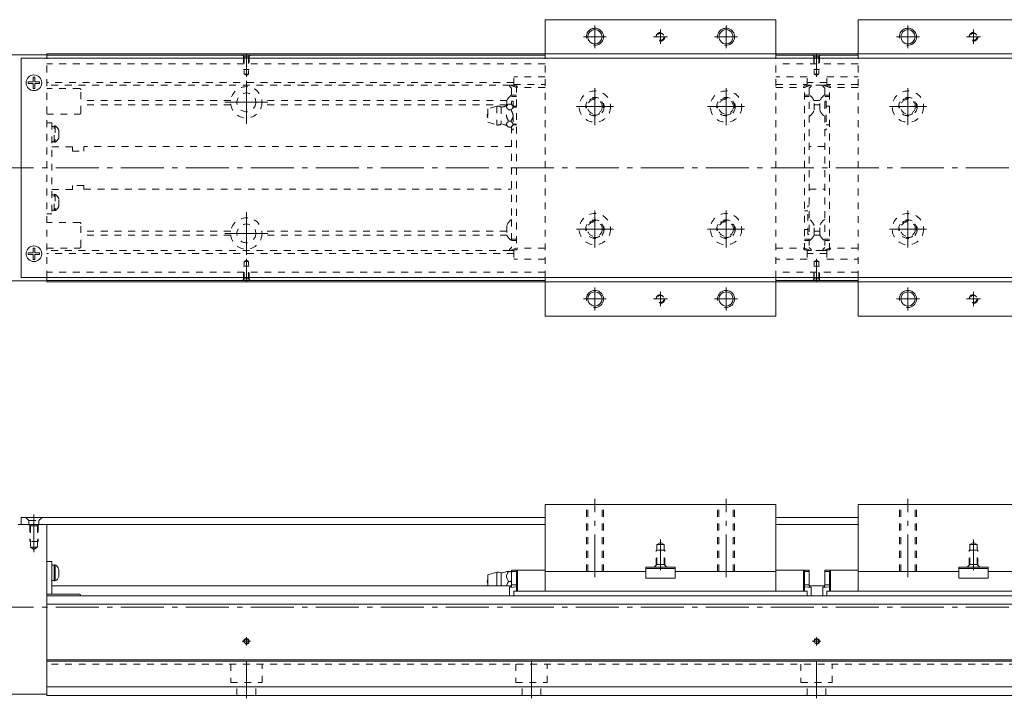
# Model space of a CAD drawing. Units: inches. Extents: x 196 to 1415, y 123 to 364.
# Drawn here: x 451 to 797, y 126 to 364 of the extents above; entities that cross this region are included whole.
import ezdxf

# ---------------------------------------------------------------- set-up
doc = ezdxf.new("R2010")
doc.units = ezdxf.units.IN
doc.linetypes.add('CENTER', pattern=[22.8, 15, -3, 1.8, -3])
doc.linetypes.add('DASHED', pattern=[4.8, 2.4, -2.4])
doc.layers.add('Unnamed [1]', color=89, linetype='Continuous', lineweight=0)

msp = doc.modelspace()

# ---------------------------------------------------------------- linework, layer by layer
at = {"layer": 'Unnamed [1]', "color": 1, "linetype": 'Continuous', "lineweight": 0}
for p, q in [((635.65, 350.87), (635.65, 364.37)), ((716.65, 364.37), (635.65, 364.37)), ((716.65, 350.87), (716.65, 364.37)), ((745.45, 364.37), (826.45, 364.37)), ((745.45, 350.87), (745.45, 364.37)), ((635.65, 352.37), (716.65, 352.37)), ((826.45, 352.37), (745.45, 352.37)), ((635.65, 260.37), (635.65, 273.87)), ((716.65, 260.37), (716.65, 273.87)), ((745.45, 260.37), (745.45, 273.87)), ((635.65, 272.37), (716.65, 272.37)), ((826.45, 272.37), (745.45, 272.37)), ((716.65, 260.37), (635.65, 260.37)), ((745.45, 260.37), (826.45, 260.37)), ((635.65, 170.72), (635.65, 194.22)), ((716.65, 194.22), (635.65, 194.22)), ((716.65, 170.72), (716.65, 194.22)), ((745.45, 194.22), (826.45, 194.22)), ((745.45, 170.72), (745.45, 194.22)), ((671.05, 170.72), (635.65, 170.72)), ((681.25, 172.22), (671.05, 172.22)), ((671.05, 172.22), (671.05, 170.72)), ((681.25, 172.22), (681.25, 170.72)), ((716.65, 170.72), (681.25, 170.72)), ((745.45, 170.72), (780.85, 170.72)), ((780.85, 172.22), (791.05, 172.22)), ((780.85, 172.22), (780.85, 170.72)), ((791.05, 172.22), (791.05, 170.72)), ((791.05, 170.72), (826.45, 170.72))]:
    msp.add_line(p, q, dxfattribs=at)
at = {"layer": 'Unnamed [1]', "color": 252, "linetype": 'CENTER', "lineweight": 0}
for p, q in [((653.15, 362.37), (653.15, 354.37)), ((676.15, 360.87), (676.15, 355.87)), ((699.15, 362.37), (699.15, 354.37)), ((762.95, 362.37), (762.95, 354.37)), ((785.95, 360.87), (785.95, 355.87)), ((649.15, 358.37), (657.15, 358.37)), ((673.65, 358.37), (678.65, 358.37)), ((695.15, 358.37), (703.15, 358.37)), ((766.95, 358.37), (758.95, 358.37)), ((788.45, 358.37), (783.45, 358.37)), ((530.9, 352.38), (530.9, 344.31)), ((730.9, 352.38), (730.9, 344.31)), ((530.9, 327.87), (530.9, 342.87)), ((653.15, 340.37), (653.15, 327.37)), ((699.15, 340.37), (699.15, 327.37)), ((762.95, 340.37), (762.95, 327.37)), ((523.4, 335.37), (538.4, 335.37)), ((646.65, 333.87), (659.65, 333.87)), ((692.65, 333.87), (705.65, 333.87)), ((769.45, 333.87), (756.45, 333.87)), ((372.9, 312.37), (1415.1, 312.37)), ((653.15, 297.37), (653.15, 284.37)), ((699.15, 297.37), (699.15, 284.37)), ((762.95, 297.37), (762.95, 284.37)), ((530.9, 281.87), (530.9, 296.87)), ((646.65, 290.87), (659.65, 290.87)), ((692.65, 290.87), (705.65, 290.87)), ((769.45, 290.87), (756.45, 290.87)), ((523.4, 289.37), (538.4, 289.37)), ((530.9, 272.36), (530.9, 280.43)), ((730.9, 272.36), (730.9, 280.43)), ((653.15, 270.37), (653.15, 262.37)), ((699.15, 270.37), (699.15, 262.37)), ((762.95, 270.37), (762.95, 262.37)), ((649.15, 266.37), (657.15, 266.37)), ((673.65, 266.37), (678.65, 266.37)), ((676.15, 268.87), (676.15, 263.87)), ((695.15, 266.37), (703.15, 266.37)), ((766.95, 266.37), (758.95, 266.37)), ((788.45, 266.37), (783.45, 266.37)), ((785.95, 268.87), (785.95, 263.87)), ((653.15, 168.72), (653.15, 196.22)), ((699.15, 168.72), (699.15, 196.22)), ((762.95, 168.72), (762.95, 196.22)), ((456.4, 177.5), (456.4, 190.72)), ((676.15, 171.22), (676.15, 181.94)), ((785.95, 171.22), (785.95, 181.94)), ((372.9, 158.22), (1415.1, 158.22)), ((529.4, 146.22), (532.4, 146.22)), ((530.9, 144.72), (530.9, 147.72)), ((729.4, 146.22), (732.4, 146.22)), ((730.9, 144.72), (730.9, 147.72)), ((530.9, 126.22), (530.9, 139.22)), ((630.9, 126.22), (630.9, 139.22)), ((730.9, 126.22), (730.9, 139.22))]:
    msp.add_line(p, q, dxfattribs=at)
at = {"layer": 'Unnamed [1]', "color": 4, "linetype": 'Continuous', "lineweight": 0}
for p, q in [((460.9, 350.87), (460.9, 352.37)), ((635.65, 352.37), (460.9, 352.37)), ((745.45, 352.37), (716.65, 352.37)), ((460.9, 352.07), (375.9, 352.07)), ((635.65, 351.87), (460.9, 351.87)), ((745.45, 351.87), (716.65, 351.87)), ((460.9, 272.37), (460.9, 273.87)), ((635.65, 272.87), (460.9, 272.87)), ((745.45, 272.87), (716.65, 272.87)), ((460.9, 272.67), (375.9, 272.67)), ((635.65, 272.37), (460.9, 272.37)), ((745.45, 272.37), (716.65, 272.37)), ((450.9, 187.22), (451.9, 187.22)), ((460.9, 127.22), (460.9, 187.22)), ((460.9, 174.22), (462.7, 174.22)), ((462.7, 174.22), (462.7, 162.72)), ((463.5, 172.91), (462.7, 172.91)), ((463.5, 167.39), (463.5, 173.09)), ((463.88, 173.09), (463.5, 173.09)), ((463.88, 167.39), (463.88, 173.09)), ((465.15, 171.54), (465.15, 168.94)), ((618.75, 170.52), (615.65, 169.57)), ((615.65, 165.72), (615.65, 169.57)), ((618.75, 165.72), (618.75, 170.52)), ((620.25, 165.72), (620.25, 170.22)), ((622.9, 170.72), (623.7, 170.72)), ((623.95, 171.22), (625.65, 171.22)), ((623.95, 171.22), (623.95, 165.41)), ((625.65, 170.72), (623.95, 170.72)), ((625.65, 171.22), (625.65, 163.77)), ((625.65, 170.92), (625.95, 171.22)), ((625.95, 171.22), (625.95, 163.77)), ((635.65, 171.22), (625.95, 171.22)), ((635.65, 170.72), (635.65, 163.77)), ((671.05, 171.72), (681.25, 171.72)), ((671.05, 170.72), (671.05, 168.42)), ((681.25, 170.72), (681.25, 168.42)), ((716.65, 171.22), (726.35, 171.22)), ((716.65, 163.77), (716.65, 170.72)), ((726.35, 171.22), (726.35, 163.77)), ((726.65, 170.92), (726.35, 171.22)), ((726.65, 163.77), (726.65, 171.22)), ((726.65, 171.22), (728.35, 171.22)), ((726.65, 170.72), (728.35, 170.72)), ((728.35, 171.22), (728.35, 165.41)), ((733.75, 171.22), (733.75, 165.41)), ((735.45, 171.22), (733.75, 171.22)), ((735.45, 170.72), (733.75, 170.72)), ((735.45, 163.77), (735.45, 171.22)), ((735.45, 170.92), (735.75, 171.22)), ((745.45, 171.22), (735.75, 171.22)), ((735.75, 171.22), (735.75, 163.77)), ((745.45, 163.77), (745.45, 170.72)), ((791.05, 171.72), (780.85, 171.72)), ((780.85, 170.72), (780.85, 168.42)), ((791.05, 170.72), (791.05, 168.42)), ((462.7, 167.56), (463.5, 167.56)), ((463.5, 167.39), (463.88, 167.39)), ((622.9, 167.22), (623.7, 167.22)), ((623.95, 166.02), (625.65, 166.02)), ((681.25, 168.42), (671.05, 168.42)), ((726.65, 166.02), (728.35, 166.02)), ((735.45, 166.02), (733.75, 166.02)), ((780.85, 168.42), (791.05, 168.42)), ((472.4, 162.72), (460.9, 162.72)), ((623.95, 165.72), (462.7, 165.72)), ((623.25, 165.24), (623.95, 165.41)), ((625.65, 165.36), (623.25, 165.12)), ((623.25, 165.24), (623.25, 162.22)), ((624.7, 163.77), (624.7, 162.22)), ((727.6, 163.77), (624.7, 163.77)), ((729.05, 165.12), (726.65, 165.36)), ((727.6, 163.77), (727.6, 162.22)), ((733.75, 165.72), (728.35, 165.72)), ((728.35, 165.41), (729.05, 165.24)), ((729.05, 165.24), (729.05, 162.22)), ((733.75, 165.41), (733.05, 165.24)), ((733.05, 165.12), (735.45, 165.36)), ((733.05, 165.24), (733.05, 162.22)), ((734.5, 163.77), (734.5, 162.22)), ((734.5, 163.77), (837.4, 163.77)), ((1400.9, 162.22), (460.9, 162.22)), ((1400.9, 159.22), (460.9, 159.22)), ((1400.9, 139.67), (460.9, 139.67)), ((1400.9, 139.22), (460.9, 139.22)), ((1400.9, 130.22), (460.9, 130.22)), ((460.9, 127.72), (375.9, 127.72)), ((1400.9, 127.22), (460.9, 127.22))]:
    msp.add_line(p, q, dxfattribs=at)
at = {"layer": 'Unnamed [1]', "color": 2, "linetype": 'Continuous', "lineweight": 0}
for p, q in [((451.9, 350.87), (1412.9, 350.87)), ((451.9, 273.87), (451.9, 350.87)), ((451.9, 273.87), (1412.9, 273.87)), ((451.9, 189.72), (451.9, 187.22)), ((635.65, 189.72), (451.9, 189.72)), ((451.9, 187.22), (635.65, 187.22)), ((745.45, 189.72), (716.65, 189.72)), ((716.65, 187.22), (745.45, 187.22))]:
    msp.add_line(p, q, dxfattribs=at)
at = {"layer": 'Unnamed [1]', "color": 252, "linetype": 'DASHED', "lineweight": 0}
for p, q in [((460.9, 273.87), (460.9, 350.87)), ((635.65, 348.92), (460.9, 348.92)), ((529.6, 351.87), (530.1, 351.37)), ((529.9, 351.57), (529.9, 346.87)), ((531.7, 351.37), (530.1, 351.37)), ((530.1, 351.37), (530.1, 345.27)), ((532.2, 351.87), (531.7, 351.37)), ((531.7, 351.37), (531.7, 345.27)), ((531.9, 351.57), (531.9, 346.87)), ((745.45, 348.92), (716.65, 348.92)), ((729.6, 351.87), (730.1, 351.37)), ((729.9, 351.57), (729.9, 346.87)), ((730.1, 351.37), (730.1, 345.27)), ((731.7, 351.37), (730.1, 351.37)), ((732.2, 351.87), (731.7, 351.37)), ((731.7, 351.37), (731.7, 345.27)), ((731.9, 351.57), (731.9, 346.87)), ((529.9, 346.87), (531.9, 346.87)), ((729.9, 346.87), (731.9, 346.87)), ((624.7, 342.37), (460.9, 342.37)), ((530.1, 345.27), (531.7, 345.27)), ((530.1, 345.27), (530.9, 344.81)), ((531.7, 345.27), (530.9, 344.81)), ((624.7, 341.47), (624.7, 344.37)), ((635.65, 344.37), (624.7, 344.37)), ((727.6, 344.37), (716.65, 344.37)), ((727.6, 341.47), (727.6, 344.37)), ((734.5, 342.37), (727.6, 342.37)), ((730.1, 345.27), (731.7, 345.27)), ((730.1, 345.27), (730.9, 344.81)), ((731.7, 345.27), (730.9, 344.81)), ((734.5, 341.47), (734.5, 344.37)), ((734.5, 344.37), (745.45, 344.37)), ((623.25, 341.37), (460.9, 341.37)), ((472.4, 340.22), (460.9, 340.22)), ((472.9, 331.72), (472.9, 339.72)), ((625.65, 340.52), (623.25, 341.52)), ((623.25, 341.52), (623.25, 341.02)), ((623.25, 341.02), (623.95, 340.32)), ((624.71, 341.37), (623.61, 341.37)), ((623.95, 340.32), (623.95, 334.55)), ((624.7, 341.57), (635.65, 341.57)), ((625.55, 341.17), (625, 341.17)), ((625.65, 341.17), (625.65, 283.59)), ((635.65, 340.57), (625.65, 340.57)), ((625.85, 340.57), (625.85, 340.87)), ((716.65, 341.57), (727.6, 341.57)), ((716.65, 340.57), (726.65, 340.57)), ((726.45, 340.57), (726.45, 340.87)), ((726.65, 340.52), (729.05, 341.52)), ((726.65, 283.59), (726.65, 341.15)), ((726.75, 341.17), (727.3, 341.17)), ((728.69, 341.37), (727.59, 341.37)), ((729.05, 341.02), (728.35, 340.32)), ((728.35, 340.32), (728.35, 284.42)), ((729.05, 341.52), (729.05, 341.02)), ((733.05, 341.37), (729.05, 341.37)), ((733.05, 341.52), (733.05, 341.02)), ((735.45, 340.52), (733.05, 341.52)), ((733.05, 341.02), (733.75, 340.32)), ((733.41, 341.37), (734.51, 341.37)), ((733.75, 340.32), (733.75, 284.42)), ((745.45, 341.57), (734.5, 341.57)), ((735.35, 341.17), (734.8, 341.17)), ((735.45, 283.59), (735.45, 341.15)), ((745.45, 340.57), (735.45, 340.57)), ((735.65, 340.57), (735.65, 340.87)), ((525.43, 335.95), (472.9, 335.95)), ((622.3, 335.95), (536.37, 335.95)), ((622.25, 334.28), (622.25, 335.84)), ((625.65, 337.87), (623.95, 337.87)), ((623.95, 337.37), (625.65, 337.37)), ((624.45, 335.77), (623.95, 335.77)), ((624.45, 335.77), (624.45, 325.67)), ((726.65, 337.87), (728.35, 337.87)), ((728.35, 337.37), (726.65, 337.37)), ((732.09, 335.95), (730, 335.95)), ((730.05, 332.59), (730.05, 335.84)), ((732.05, 332.59), (732.05, 335.84)), ((735.45, 337.87), (733.75, 337.87)), ((733.75, 337.37), (735.45, 337.37)), ((734.25, 335.77), (733.75, 335.77)), ((734.25, 335.77), (734.25, 325.67)), ((525.46, 334.54), (472.9, 334.54)), ((622.25, 334.54), (536.34, 334.54)), ((618.75, 334.02), (615.65, 333.07)), ((615.65, 333.07), (615.65, 328.37)), ((618.75, 334.02), (618.75, 327.42)), ((620.25, 333.72), (620.25, 327.72)), ((622.9, 334.76), (623.7, 334.76)), ((622.9, 332.74), (623.7, 332.74)), ((624.45, 333.97), (625.65, 333.97)), ((625.65, 333.72), (624.45, 333.72)), ((732.05, 334.54), (730.05, 334.54)), ((734.25, 333.97), (735.45, 333.97)), ((460.9, 331.22), (472.4, 331.22)), ((460.9, 328.22), (462.7, 328.22)), ((462.7, 328.22), (462.7, 296.22)), ((615.65, 328.37), (618.75, 327.42)), ((622.9, 328.7), (623.7, 328.7)), ((463.5, 326.91), (462.7, 326.91)), ((463.5, 327.09), (463.88, 327.09)), ((463.5, 321.39), (463.5, 327.09)), ((463.88, 327.09), (463.88, 321.39)), ((465.15, 322.94), (465.15, 325.54)), ((622.9, 326.68), (623.7, 326.68)), ((623.95, 326.89), (623.95, 294.24)), ((624.45, 325.67), (623.95, 325.67)), ((624.45, 327.72), (625.65, 327.72)), ((624.45, 327.47), (625.65, 327.47)), ((734.25, 325.67), (733.75, 325.67)), ((734.25, 327.47), (735.45, 327.47)), ((463.5, 321.57), (462.7, 321.57)), ((462.7, 321.57), (463.5, 321.57)), ((462.7, 321.56), (463.5, 321.56)), ((463.88, 321.39), (463.5, 321.39)), ((469.9, 319.72), (462.7, 319.72)), ((469.9, 319.72), (469.9, 318.22)), ((469.9, 318.22), (473.9, 318.22)), ((623.95, 319.87), (473.9, 319.87)), ((473.9, 319.72), (473.9, 318.22)), ((733.75, 319.87), (728.35, 319.87)), ((469.9, 304.72), (462.7, 304.72)), ((469.9, 304.72), (469.9, 306.22)), ((473.9, 306.22), (469.9, 306.22)), ((473.9, 304.72), (473.9, 306.22)), ((473.9, 304.87), (623.95, 304.87)), ((728.35, 304.87), (733.75, 304.87)), ((463.5, 302.87), (462.7, 302.87)), ((463.5, 303.05), (463.88, 303.05)), ((463.5, 297.35), (463.5, 303.05)), ((463.88, 303.05), (463.88, 297.35)), ((465.15, 298.9), (465.15, 301.5)), ((463.5, 297.53), (462.7, 297.53)), ((462.7, 297.52), (463.5, 297.52)), ((462.7, 297.52), (463.5, 297.52)), ((463.88, 297.35), (463.5, 297.35)), ((727.85, 297.27), (726.65, 297.27)), ((727.85, 299.07), (728.35, 299.07)), ((727.85, 288.97), (727.85, 299.07)), ((462.7, 296.22), (460.9, 296.22)), ((623.95, 294.24), (623.95, 284.42)), ((472.4, 293.22), (460.9, 293.22)), ((472.9, 284.72), (472.9, 292.72)), ((525.46, 290.2), (472.9, 290.2)), ((622.25, 290.2), (536.34, 290.2)), ((622.25, 292.14), (622.25, 288.89)), ((727.85, 290.77), (726.65, 290.77)), ((730.05, 288.89), (730.05, 292.14)), ((732.05, 290.2), (730.05, 290.2)), ((732.05, 288.89), (732.05, 292.14)), ((525.43, 288.78), (472.9, 288.78)), ((622.3, 288.78), (536.37, 288.78)), ((625.65, 287.37), (623.95, 287.37)), ((623.95, 286.87), (625.65, 286.87)), ((726.65, 287.37), (728.35, 287.37)), ((728.35, 286.87), (726.65, 286.87)), ((727.85, 288.97), (728.35, 288.97)), ((732.09, 288.78), (730, 288.78)), ((735.45, 287.37), (733.75, 287.37)), ((733.75, 286.87), (735.45, 286.87)), ((460.9, 284.22), (472.4, 284.22)), ((623.25, 283.37), (460.9, 283.37)), ((623.95, 284.42), (623.25, 283.72)), ((623.25, 283.22), (625.65, 284.22)), ((623.25, 283.72), (623.25, 283.22)), ((624.71, 283.37), (623.61, 283.37)), ((624.7, 283.27), (624.7, 280.37)), ((625.55, 283.57), (625, 283.57)), ((635.65, 284.17), (625.65, 284.17)), ((625.85, 284.17), (625.85, 283.87)), ((716.65, 284.17), (726.65, 284.17)), ((726.45, 284.17), (726.45, 283.87)), ((729.05, 283.22), (726.65, 284.22)), ((726.75, 283.57), (727.3, 283.57)), ((728.69, 283.37), (727.59, 283.37)), ((727.6, 283.27), (727.6, 280.37)), ((728.35, 284.42), (729.05, 283.72)), ((729.05, 283.72), (729.05, 283.22)), ((733.05, 283.37), (729.05, 283.37)), ((733.75, 284.42), (733.05, 283.72)), ((733.05, 283.22), (735.45, 284.22)), ((733.05, 283.72), (733.05, 283.22)), ((733.41, 283.37), (734.51, 283.37)), ((734.5, 283.27), (734.5, 280.37)), ((735.35, 283.57), (734.8, 283.57)), ((745.45, 284.17), (735.45, 284.17)), ((735.65, 284.17), (735.65, 283.87)), ((624.7, 282.37), (460.9, 282.37)), ((530.1, 279.47), (530.9, 279.93)), ((531.7, 279.47), (530.9, 279.93)), ((635.65, 280.37), (624.7, 280.37)), ((727.6, 280.37), (716.65, 280.37)), ((734.5, 282.37), (727.6, 282.37)), ((730.1, 279.47), (730.9, 279.93)), ((731.7, 279.47), (730.9, 279.93)), ((734.5, 280.37), (745.45, 280.37)), ((529.9, 273.17), (529.9, 277.87)), ((529.9, 277.87), (531.9, 277.87)), ((530.1, 273.37), (530.1, 279.47)), ((530.1, 279.47), (531.7, 279.47)), ((531.7, 273.37), (531.7, 279.47)), ((531.9, 273.17), (531.9, 277.87)), ((729.9, 273.17), (729.9, 277.87)), ((729.9, 277.87), (731.9, 277.87)), ((730.1, 273.37), (730.1, 279.47)), ((730.1, 279.47), (731.7, 279.47)), ((731.7, 273.37), (731.7, 279.47)), ((731.9, 273.17), (731.9, 277.87)), ((635.65, 275.82), (460.9, 275.82)), ((529.6, 272.87), (530.1, 273.37)), ((531.7, 273.37), (530.1, 273.37)), ((532.2, 272.87), (531.7, 273.37)), ((745.45, 275.82), (716.65, 275.82)), ((729.6, 272.87), (730.1, 273.37)), ((731.7, 273.37), (730.1, 273.37)), ((732.2, 272.87), (731.7, 273.37)), ((650.15, 170.72), (650.15, 194.22)), ((650.65, 170.72), (650.65, 194.22)), ((655.65, 170.72), (655.65, 194.22)), ((656.15, 170.72), (656.15, 194.22)), ((696.15, 170.72), (696.15, 194.22)), ((696.65, 170.72), (696.65, 194.22)), ((701.65, 170.72), (701.65, 194.22)), ((702.15, 170.72), (702.15, 194.22)), ((759.95, 170.72), (759.95, 194.22)), ((760.45, 170.72), (760.45, 194.22)), ((765.45, 170.72), (765.45, 194.22)), ((765.95, 170.72), (765.95, 194.22)), ((453.55, 189.72), (454.65, 188.62)), ((454.65, 187.22), (454.65, 188.62)), ((454.65, 188.62), (458.15, 188.62)), ((455.15, 186.72), (454.65, 187.22)), ((454.9, 186.97), (454.9, 181.22)), ((455.15, 186.72), (455.15, 179.22)), ((457.65, 186.72), (455.15, 186.72)), ((457.65, 186.72), (458.15, 187.22)), ((457.65, 186.72), (457.65, 179.22)), ((457.9, 186.97), (457.9, 181.22)), ((459.25, 189.72), (458.15, 188.62)), ((458.15, 187.22), (458.15, 188.62)), ((457.9, 181.22), (454.9, 181.22)), ((674.9, 180.22), (676.15, 180.94)), ((674.9, 173.22), (674.9, 180.22)), ((677.4, 180.22), (674.9, 180.22)), ((677.4, 180.22), (676.15, 180.94)), ((677.4, 173.22), (677.4, 180.22)), ((784.7, 180.22), (785.95, 180.94)), ((784.7, 173.22), (784.7, 180.22)), ((784.7, 180.22), (787.2, 180.22)), ((787.2, 180.22), (785.95, 180.94)), ((787.2, 173.22), (787.2, 180.22)), ((455.15, 179.22), (456.4, 178.5)), ((457.65, 179.22), (455.15, 179.22)), ((457.65, 179.22), (456.4, 178.5)), ((674.65, 172.97), (674.65, 178.22)), ((677.65, 178.22), (674.65, 178.22)), ((677.65, 172.97), (677.65, 178.22)), ((784.45, 172.97), (784.45, 178.22)), ((784.45, 178.22), (787.45, 178.22)), ((787.45, 172.97), (787.45, 178.22)), ((674.9, 173.22), (673.9, 172.22)), ((674.9, 173.22), (677.4, 173.22)), ((677.4, 173.22), (678.4, 172.22)), ((784.7, 173.22), (783.7, 172.22)), ((787.2, 173.22), (784.7, 173.22)), ((787.2, 173.22), (788.2, 172.22)), ((1400.9, 138.22), (460.9, 138.22)), ((525.4, 138.22), (525.4, 131.72)), ((536.4, 131.72), (536.4, 138.22)), ((625.4, 138.22), (625.4, 131.72)), ((636.4, 131.72), (636.4, 138.22)), ((725.4, 138.22), (725.4, 131.72)), ((736.4, 131.72), (736.4, 138.22)), ((525.4, 131.72), (536.4, 131.72)), ((527.6, 127.22), (527.6, 131.72)), ((534.2, 127.22), (534.2, 131.72)), ((625.4, 131.72), (636.4, 131.72)), ((627.6, 127.22), (627.6, 131.72)), ((634.2, 127.22), (634.2, 131.72)), ((725.4, 131.72), (736.4, 131.72)), ((727.6, 127.22), (727.6, 131.72)), ((734.2, 127.22), (734.2, 131.72))]:
    msp.add_line(p, q, dxfattribs=at)
at = {"layer": 'Unnamed [1]', "color": 1, "linetype": 'DASHED', "lineweight": 0}
for p, q in [((635.65, 273.87), (635.65, 350.87)), ((716.65, 273.87), (716.65, 350.87)), ((745.45, 273.87), (745.45, 350.87))]:
    msp.add_line(p, q, dxfattribs=at)
at = {"layer": 'Unnamed [1]', "color": 252, "linetype": 'Continuous', "lineweight": 0}
for p, q in [((454.4, 341.92), (454.4, 342.52)), ((456.1, 342.52), (454.4, 342.52)), ((456.1, 341.92), (454.4, 341.92)), ((456.7, 344.22), (456.1, 344.22)), ((456.1, 342.52), (456.1, 344.22)), ((456.1, 340.22), (456.1, 341.92)), ((456.7, 342.52), (456.7, 344.22)), ((458.4, 342.52), (456.7, 342.52)), ((458.4, 341.92), (456.7, 341.92)), ((456.7, 340.22), (456.7, 341.92)), ((458.4, 341.92), (458.4, 342.52)), ((456.7, 340.22), (456.1, 340.22)), ((456.7, 284.22), (456.1, 284.22)), ((456.1, 282.52), (456.1, 284.22)), ((456.7, 282.52), (456.7, 284.22)), ((454.4, 281.92), (454.4, 282.52)), ((456.1, 282.52), (454.4, 282.52)), ((456.1, 281.92), (454.4, 281.92)), ((456.1, 280.22), (456.1, 281.92)), ((456.7, 280.22), (456.1, 280.22)), ((458.4, 282.52), (456.7, 282.52)), ((458.4, 281.92), (456.7, 281.92)), ((456.7, 280.22), (456.7, 281.92)), ((458.4, 281.92), (458.4, 282.52))]:
    msp.add_line(p, q, dxfattribs=at)
at = {"layer": 'Unnamed [1]', "color": 1, "linetype": 'Continuous', "lineweight": 0}
for centre in [(653.15, 358.37), (699.15, 358.37), (762.95, 358.37), (653.15, 266.37), (699.15, 266.37), (762.95, 266.37)]:
    msp.add_circle(centre, 2.5, dxfattribs=at)
at = {"layer": 'Unnamed [1]', "color": 1, "linetype": 'DASHED', "lineweight": 0}
for centre, radius in [((676.15, 358.37), 1.25), ((785.95, 358.37), 1.25), ((653.15, 333.87), 5.5), ((699.15, 333.87), 5.5), ((762.95, 333.87), 5.5), ((653.15, 333.87), 3.25), ((699.15, 333.87), 3.25), ((762.95, 333.87), 3.25), ((653.15, 290.87), 5.5), ((653.15, 290.87), 3.25), ((699.15, 290.87), 5.5), ((699.15, 290.87), 3.25), ((762.95, 290.87), 5.5), ((762.95, 290.87), 3.25), ((676.15, 266.37), 1.25), ((785.95, 266.37), 1.25)]:
    msp.add_circle(centre, radius, dxfattribs=at)
at = {"layer": 'Unnamed [1]', "color": 2, "linetype": 'Continuous', "lineweight": 0}
for centre in [(456.4, 342.22), (456.4, 282.22)]:
    msp.add_circle(centre, 2.75, dxfattribs=at)
at = {"layer": 'Unnamed [1]', "color": 252, "linetype": 'DASHED', "lineweight": 0}
for centre, radius in [((530.9, 335.37), 5.5), ((530.9, 335.37), 3.3), ((530.9, 289.37), 5.5), ((530.9, 289.37), 3.3)]:
    msp.add_circle(centre, radius, dxfattribs=at)
at = {"layer": 'Unnamed [1]', "color": 4, "linetype": 'DASHED', "lineweight": 0}
for centre in [(653.15, 333.87), (699.15, 333.87), (762.95, 333.87), (653.15, 290.87), (699.15, 290.87), (762.95, 290.87)]:
    msp.add_circle(centre, 2.6, dxfattribs=at)
at = {"layer": 'Unnamed [1]', "color": 4, "linetype": 'Continuous', "lineweight": 0}
for centre in [(530.9, 146.22), (730.9, 146.22)]:
    msp.add_circle(centre, 0.8, dxfattribs=at)
at = {"layer": 'Unnamed [1]', "color": 252, "linetype": 'Continuous', "lineweight": 0}
for centre, radius in [((653.15, 358.37), 3), ((699.15, 358.37), 3), ((762.95, 358.37), 3), ((653.15, 266.37), 3), ((699.15, 266.37), 3), ((762.95, 266.37), 3), ((530.9, 146.22), 1), ((730.9, 146.22), 1)]:
    msp.add_arc(centre, radius, 260, 190, dxfattribs=at)
at = {"layer": 'Unnamed [1]', "color": 252, "linetype": 'DASHED', "lineweight": 0}
for centre, radius, start, end in [((676.15, 358.37), 1.5, 260, 190), ((785.95, 358.37), 1.5, 260, 190), ((472.4, 339.72), 0.5, 0, 90), ((625, 341.47), 0.3, 180, 270), ((625.55, 340.87), 0.3, 0, 90), ((726.75, 340.87), 0.3, 90, 180), ((727.3, 341.47), 0.3, 270, 0), ((734.8, 341.47), 0.3, 180, 270), ((735.35, 340.87), 0.3, 0, 90), ((626.4, 334.22), 4.46, 122.7403, 158.6238), ((653.15, 333.87), 3, 260, 190), ((699.15, 333.87), 3, 260, 190), ((725.9, 334.22), 4.46, 21.3762, 57.2597), ((736.2, 334.22), 4.46, 122.7403, 158.6238), ((762.95, 333.87), 3, 260, 190), ((472.4, 331.72), 0.5, 270, 0), ((616.9, 330.72), 1.5, 146.4427, 213.5573), ((619.04, 331.59), 2.44, 60.4465, 96.9336), ((620.22, 337.69), 3.97, 270.4078, 312.5498), ((626.38, 337.69), 3.97, 227.3984, 240.8929), ((725.9, 334.22), 4.46, 302.7403, 338.6238), ((736.2, 334.22), 4.46, 201.3762, 237.2597), ((461.98, 324.24), 3.42, 22.3143, 56.345), ((619.04, 329.84), 2.44, 263.0664, 299.5535), ((620.22, 323.75), 3.97, 47.3984, 89.5922), ((626.38, 323.75), 3.97, 119.1071, 132.5339), ((461.98, 324.24), 3.42, 303.655, 337.6857), ((461.98, 300.2), 3.42, 22.3143, 56.345), ((461.98, 300.2), 3.42, 303.655, 337.6857), ((626.4, 290.52), 4.46, 122.7403, 158.6238), ((653.15, 290.87), 3, 260, 190), ((699.15, 290.87), 3, 260, 190), ((725.9, 290.52), 4.46, 21.3762, 57.2597), ((736.2, 290.52), 4.46, 122.7403, 158.6238), ((762.95, 290.87), 3, 260, 190), ((472.4, 292.72), 0.5, 0, 90), ((626.4, 290.52), 4.46, 201.3762, 237.2597), ((725.9, 290.52), 4.46, 302.7403, 338.6238), ((736.2, 290.52), 4.46, 201.3762, 237.2597), ((472.4, 284.72), 0.5, 270, 0), ((625, 283.27), 0.3, 90, 180), ((625.55, 283.87), 0.3, 270, 0), ((726.75, 283.87), 0.3, 180, 270), ((727.3, 283.27), 0.3, 0, 90), ((734.8, 283.27), 0.3, 90, 180), ((735.35, 283.87), 0.3, 270, 0), ((676.15, 266.37), 1.5, 260, 190), ((785.95, 266.37), 1.5, 260, 190)]:
    msp.add_arc(centre, radius, start, end, dxfattribs=at)
at = {"layer": 'Unnamed [1]', "color": 4, "linetype": 'Continuous', "lineweight": 0}
for centre, radius, start, end in [((461.98, 170.24), 3.42, 22.3143, 56.345), ((619.04, 168.09), 2.44, 60.4465, 96.9336), ((620.22, 174.19), 3.97, 270.4078, 299.0357), ((461.98, 170.24), 3.42, 303.655, 337.6857), ((616.9, 167.22), 1.5, 146.4427, 213.5573), ((472.4, 162.22), 0.5, 0, 90)]:
    msp.add_arc(centre, radius, start, end, dxfattribs=at)
at = {"layer": 'Unnamed [1]', "color": 252, "linetype": 'DASHED', "lineweight": 0}
for points, knots in [([(622.9, 332.74), (622.69, 332.93), (622.48, 333.12), (622.23, 333.44), (622.17, 333.57), (622.14, 333.83), (622.18, 333.96), (622.41, 334.32), (622.66, 334.54), (622.9, 334.76)], [0, 0, 0, 0, 0.296601, 0.296601, 0.474271, 0.474271, 0.654149, 0.654149, 1, 1, 1, 1]), ([(622.9, 328.7), (622.55, 329.35), (622.14, 330.03), (622.16, 331.48), (622.56, 332.11), (622.9, 332.74)], [0, 0, 0, 0, 0.5, 0.5, 1, 1, 1, 1]), ([(623.7, 334.76), (623.87, 334.61), (624.04, 334.45), (624.32, 334.14), (624.44, 333.97), (624.45, 333.79)], [0, 0, 0, 0, 0.5, 0.5, 1, 1, 1, 1]), ([(624.45, 333.71), (624.44, 333.53), (624.32, 333.37), (624.04, 333.05), (623.87, 332.89), (623.7, 332.74)], [0, 0, 0, 0, 0.5, 0.5, 1, 1, 1, 1]), ([(623.7, 332.74), (623.91, 332.36), (624.12, 331.98), (624.37, 331.34), (624.43, 331.08), (624.45, 330.82), (624.45, 330.81), (624.45, 330.8)], [0, 0, 0, 0, 0.61714, 0.61714, 0.986822, 0.986822, 1, 1, 1, 1]), ([(622.9, 326.68), (622.69, 326.87), (622.48, 327.06), (622.23, 327.38), (622.17, 327.51), (622.14, 327.76), (622.18, 327.9), (622.41, 328.26), (622.66, 328.48), (622.9, 328.7)], [0, 0, 0, 0, 0.296601, 0.296601, 0.474271, 0.474271, 0.654149, 0.654149, 1, 1, 1, 1]), ([(624.45, 330.64), (624.44, 330.44), (624.4, 330.24), (624.2, 329.58), (623.94, 329.14), (623.7, 328.7)], [0, 0, 0, 0, 0.282987, 0.282987, 1, 1, 1, 1]), ([(623.7, 328.7), (623.91, 328.51), (624.12, 328.32), (624.37, 328), (624.43, 327.87), (624.45, 327.74), (624.45, 327.73), (624.45, 327.73)], [0, 0, 0, 0, 0.61714, 0.61714, 0.986822, 0.986822, 1, 1, 1, 1]), ([(624.45, 327.65), (624.44, 327.55), (624.4, 327.45), (624.2, 327.12), (623.94, 326.9), (623.7, 326.68)], [0, 0, 0, 0, 0.282987, 0.282987, 1, 1, 1, 1])]:
    msp.add_open_spline(points, degree=3, knots=knots, dxfattribs=at)
at = {"layer": 'Unnamed [1]', "color": 4, "linetype": 'Continuous', "lineweight": 0}
for points in [[(622.9, 170.72), (622.55, 170.72), (622.14, 170.72), (622.15, 170.72)], [(623.7, 170.72), (623.79, 170.58), (623.88, 170.43), (623.97, 170.29)], [(623.98, 170.72), (623.89, 170.72), (623.79, 170.72), (623.7, 170.72)], [(623.98, 167.66), (623.89, 167.51), (623.79, 167.37), (623.7, 167.22)], [(623.7, 167.22), (623.79, 167.07), (623.89, 166.92), (623.98, 166.78)]]:
    msp.add_open_spline(points, degree=3, dxfattribs=at)
for points, knots in [([(622.9, 167.22), (622.69, 167.55), (622.48, 167.87), (622.23, 168.43), (622.17, 168.65), (622.14, 169.1), (622.18, 169.33), (622.41, 169.96), (622.66, 170.34), (622.9, 170.72)], [0, 0, 0, 0, 0.296601, 0.296601, 0.474271, 0.474271, 0.654149, 0.654149, 1, 1, 1, 1]), ([(622.17, 165.72), (622.19, 165.83), (622.22, 165.94), (622.41, 166.46), (622.66, 166.84), (622.9, 167.22)], [0, 0, 0, 0, 0.200211, 0.200211, 1, 1, 1, 1])]:
    msp.add_open_spline(points, degree=3, knots=knots, dxfattribs=at)

doc.saveas('drawing.dxf')
